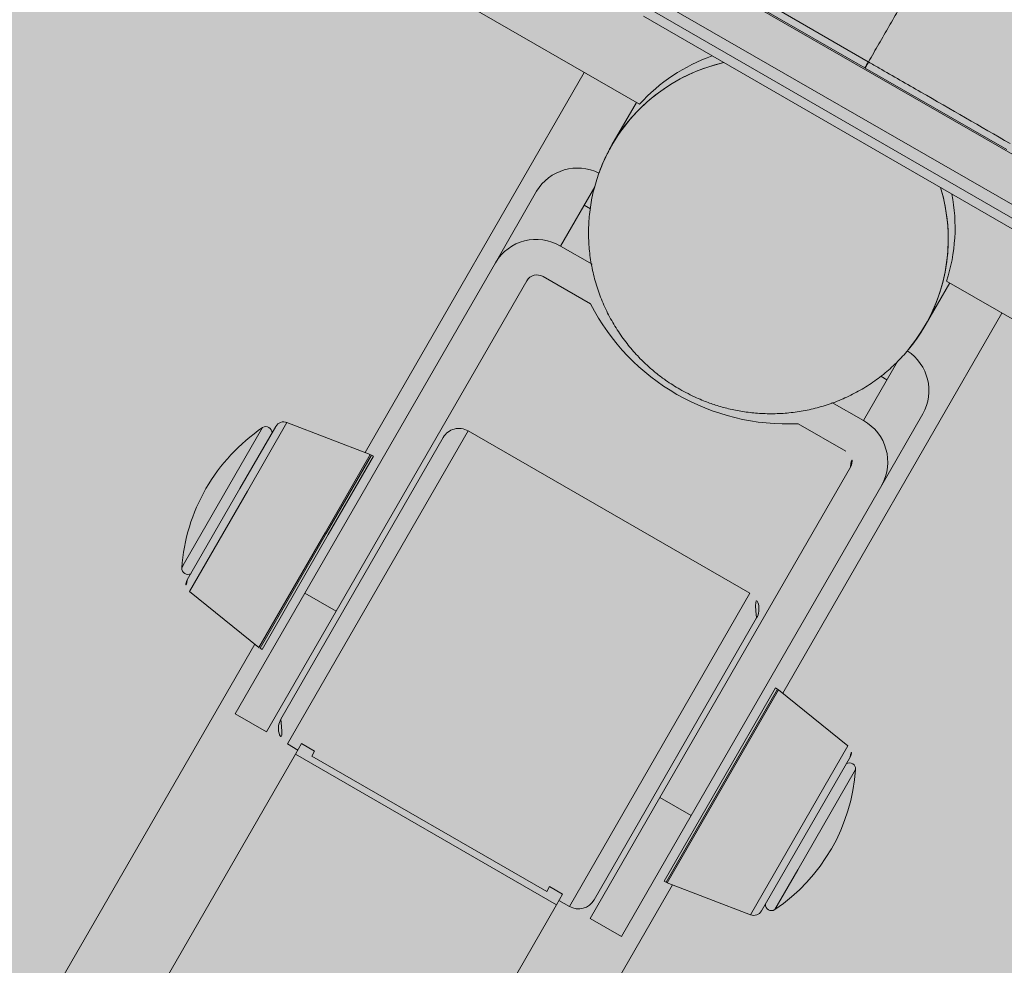
# Model space of a CAD drawing. Units: metres. Extents: x 293 to 551811, y 203 to 6580315.
# Drawn here: x 551144 to 551144, y 6579989 to 6579989 of the extents above; entities that cross this region are included whole.
import ezdxf

# ---------------------------------------------------------------- set-up
doc = ezdxf.new("R2010")
doc.units = ezdxf.units.M
doc.layers.add('_ABKorrus_Rekreatsiooni ala', color=7, linetype='Continuous')
doc.layers.add('OPT-plan.haljastus', color=7, linetype='Continuous')

# ---------------------------------------------------------------- blocks, each defined once
blk = doc.blocks.new('välijõusaal')
at = {"true_color": 0xffffff}
h = blk.add_hatch(color=7, dxfattribs=at)
h.dxf.hatch_style = 1
edge = h.paths.add_edge_path()
edge.add_arc((1.953900983541814, -11.94856954999796), 1.500000000000687, 240.0433524419487, 330.0433524418365)
edge.add_line((3.253506199447031, -12.69758642750912), (4.497155508469461, -10.53975370397984))
edge.add_arc((3.197550292563449, -9.790736826470493), 1.500000000000677, 330.0433524419464, 420.0433524419036)
edge.add_line((3.946567170072342, -8.49113161056539), (2.618035211251083, -7.725443040461869))
edge.add_arc((1.869018333742986, -9.025048256368791), 1.500000000000687, 60.04335244194878, 150.0433524418366)
edge.add_line((0.5694131178377688, -8.276031378859443), (-0.6742361911846615, -10.43386410238872))
edge.add_arc((0.6253690247213513, -11.18288097989625), 1.500000000000677, 150.0433524419464, 240.0433524419036)
edge.add_line((-0.123647852787542, -12.48248619580136), (1.204884106033717, -13.24817476590488))
at = {"layer": '_ABKorrus_Rekreatsiooni ala', "color": 252, "linetype": 'Continuous', "lineweight": 13, "true_color": 0x969696}
for p, q in [((2.054547365480005, -10.16616210860866), (2.117173701273771, -10.20225628698699)), ((2.085950964484994, -10.18399203148783), (2.062459093565678, -10.17045268301899)), ((2.048569335697323, -10.19004754373145), (2.017720066842969, -10.17226781897534)), ((2.113573716111034, -10.20850255410824), (2.050947380317496, -10.17240837572808)), ((2.049974967704031, -10.17409559071984), (2.11260130349757, -10.21018976909818)), ((2.049203860974615, -10.17543352362463), (2.111830196768153, -10.21152770200479)), ((2.085977160670211, -10.18400712831044), (2.085950964484994, -10.18399203148783)), ((2.086003231107327, -10.18402215493461), (2.085977160670211, -10.18400712831044)), ((2.109494977346287, -10.19756143140603), (2.086003231107327, -10.18402215493461)), ((2.086527555704663, -10.18299131048752), (2.086553749743246, -10.18300641100814)), ((2.086553749743246, -10.18300641100814), (2.086580071818219, -10.18302157770358)), ((2.03938015377463, -10.18475143360138), (2.003012405219181, -10.24785243590577)), ((2.048044188547522, -10.1897448794507), (2.043989038503753, -10.19678089466743)), ((2.043989038503753, -10.19678089466743), (2.043735526771854, -10.19727494246308)), ((2.035462315024063, -10.21357807866571), (2.041120820475101, -10.2037601113816)), ((2.024641436751665, -10.21633218195075), (2.031468909969647, -10.20448596049482)), ((2.039372550401424, -10.20679350218325), (2.040412360602033, -10.20739278832025)), ((2.040702825189157, -10.21659840400116), (2.035462315024063, -10.21357807866571)), ((2.024641436751665, -10.21633218195075), (1.993038026810893, -10.27116666917482)), ((2.032545077183443, -10.21863972363917), (2.040429566517389, -10.22318388482836)), ((1.998236447674401, -10.27416273668405), (2.0298398576154, -10.2193282494618)), ((2.095973247139966, -10.22674156976882), (2.100028397183735, -10.21970555455027)), ((2.13035251888806, -10.23718261502563), (2.099503250033706, -10.21940289026952)), ((2.108692431956399, -10.22469900040142), (2.072324683400723, -10.28780000270581)), ((2.095603199391974, -10.2273281356056), (2.095973247139966, -10.22674156976882)), ((2.085713716705925, -10.24254006459614), (2.091372222156735, -10.23272209731203)), ((2.088584141882677, -10.23515620197668), (2.089623952083286, -10.23575548811368)), ((2.085713716705925, -10.24254006459614), (2.08047320654083, -10.23951973925887)), ((2.088755294069699, -10.25328368124156), (2.095582767287681, -10.24143745978563)), ((1.990043956966758, -10.2428545712346), (1.983484438006428, -10.25423587025489)), ((2.003848142508616, -10.24817451776016), (1.990043956966758, -10.2428545712346)), ((2.074911989531358, -10.24305754838224), (2.082796478865077, -10.24760170956961)), ((1.986011874916414, -10.24371628561221), (1.973072522281257, -10.26616711506631)), ((1.988204943061248, -10.24350521083852), (1.982245572867498, -10.25384520292664)), ((2.020096135742563, -10.24424489997818), (1.990135460642307, -10.29622910861417)), ((2.066881923515268, -10.27120950756853), (2.020096135742563, -10.24424489997818)), ((1.989034283965623, -10.29213186442666), (2.015998891555739, -10.24534607665464)), ((2.003848142508616, -10.24817451776016), (1.996363779997239, -10.26116049557913)), ((2.004057750696404, -10.24827456902585), (1.996566106327293, -10.26127318145973)), ((2.004390033026368, -10.24846607723975), (1.996898388657257, -10.26146468967363)), ((2.004390033026368, -10.24846607723975), (2.004057750696404, -10.24827456902585)), ((2.083556873206192, -10.25028761373233), (2.051953463265193, -10.30512210095458)), ((1.982245572867498, -10.25384520292664), (1.973508058596565, -10.26900550099435)), ((1.983484438006428, -10.25423587025489), (1.973866997125072, -10.27092291257486)), ((2.0571518841287, -10.30811816846563), (2.088755294069699, -10.25328368124156)), ((1.996363779997239, -10.26116049557913), (1.985390351241506, -10.2802002871731)), ((1.996566106327293, -10.26127318145973), (1.985582001051228, -10.28033149768544)), ((1.996898388657257, -10.26146468967363), (1.985914283381192, -10.28052300589752)), ((1.973072522281257, -10.26616711506631), (1.972591287867829, -10.26700209592218)), ((1.973866997125072, -10.27092291257486), (1.985390351241506, -10.2802002871731)), ((1.981471425869643, -10.29123566276485), (1.993038026810893, -10.27116666917482)), ((1.993038026810893, -10.27116666917482), (1.998236447674401, -10.27416273668405)), ((2.036921248414785, -10.32319371620451), (2.066881923515268, -10.27120950756853)), ((1.998236447674401, -10.27416273668405), (1.98666984673315, -10.29423173027408)), ((2.067983100191952, -10.27530675175603), (2.041018492601836, -10.32209253952806)), ((1.984692700756625, -10.27963861347689), (1.911788644023602, -10.40613308274169)), ((1.985582001051228, -10.28033149768544), (1.985914283381192, -10.28052300589752)), ((2.05262735113098, -10.31897253894294), (2.071103100776156, -10.28691561028518)), ((2.052959633460944, -10.31916404715685), (2.071435383106348, -10.28710711849726)), ((2.053169241648959, -10.31926409842254), (2.071627032916069, -10.2872383290096)), ((2.071435383106348, -10.28710711849726), (2.071103100776156, -10.28691561028518)), ((2.083150387032504, -10.29651570360784), (2.071627032916069, -10.2872383290096)), ((1.981471425869643, -10.29123566276485), (1.98666984673315, -10.29423173027408)), ((1.990135460642307, -10.29622910861417), (1.991868267596885, -10.29722779778513)), ((1.992478445102563, -10.29616909017295), (1.991455387079498, -10.29794417906942)), ((1.992478445102563, -10.29616909017295), (1.994644453795729, -10.29741745163574)), ((2.06697342719059, -10.3245840449481), (2.083150387032504, -10.29651570360784)), ((1.991455387079498, -10.29794417906942), (1.919907339083068, -10.42208586286415)), ((1.991455387079498, -10.29794417906942), (2.034775560943046, -10.32291140831967)), ((1.994644453795729, -10.29741745163574), (1.99417693191964, -10.29822864012476)), ((1.99417693191964, -10.29822864012476), (2.033165088396629, -10.32069914644944)), ((2.068812441096327, -10.32393340534418), (2.08350932556101, -10.29843311518835)), ((2.074816143104783, -10.31711057081611), (2.084426096289519, -10.30043652026052)), ((2.040386862323942, -10.32519109454461), (2.051953463265193, -10.30512210095458)), ((2.051953463265193, -10.30512210095458), (2.0571518841287, -10.30811816846563)), ((2.0571518841287, -10.30811816846563), (2.045585283187677, -10.32818716205566)), ((2.071005509240933, -10.32372233057049), (2.074816143104783, -10.31711057081611)), ((2.054004978938394, -10.31958618027875), (1.981100922205371, -10.44608064954355)), ((2.033165088396629, -10.32069914644944), (2.033632610272946, -10.31988795796042)), ((2.033632610272946, -10.31988795796042), (2.035798618966112, -10.3211363194232)), ((2.05262735113098, -10.31897253894294), (2.052959633460944, -10.31916404715685)), ((2.053169241648959, -10.31926409842254), (2.06697342719059, -10.3245840449481)), ((2.034775560943046, -10.32291140831967), (2.035798618966112, -10.3211363194232)), ((2.034775560943046, -10.32291140831967), (1.963227512946389, -10.4470530921144)), ((2.035188441460207, -10.32219502703538), (2.036921248414785, -10.32319371620451)), ((2.040386862323942, -10.32519109454461), (2.045585283187677, -10.32818716205566))]:
    blk.add_line(p, q, dxfattribs=at)
at = {"layer": '_ABKorrus_Rekreatsiooni ala', "color": 252, "linetype": 'Continuous', "lineweight": 13, "true_color": 0x969696, "flags": 128}
for points in [[(2.063035873294496, -10.16945207113258), (2.064768735654582, -10.17045066414994), (2.071700147728109, -10.17444510107725), (2.086527555704663, -10.18299131048752)], [(2.086527555704663, -10.18299131048752), (2.086432989512161, -10.18315539833475), (2.086338574434706, -10.18331923412461), (2.086247722714972, -10.18347689669008), (2.086163717813008, -10.183622687965), (2.086089595738315, -10.18375133893005), (2.086028035327274, -10.18385820002641), (2.085981261426525, -10.18393940920305), (2.085950964484994, -10.18399203148783)], [(2.086580071818219, -10.18302157770358), (2.086485498865443, -10.18318566165817), (2.086391068255409, -10.18334948849861), (2.086300192791953, -10.18350713738164), (2.086216156793228, -10.18365291073951), (2.086141997393327, -10.18378154019501), (2.086080394776957, -10.18388837697148), (2.086033575316208, -10.18396955989101), (2.086003231107327, -10.18402215493461)]]:
    blk.add_lwpolyline(points, dxfattribs=at)
at = {"layer": '_ABKorrus_Rekreatsiooni ala', "color": 252, "linetype": 'Continuous', "lineweight": 13, "true_color": 0x969696}
for centre, radius, start, end in [((2.07010999122366, -10.2093614860396), 0.02893143978467, 109.1083722843059, 138.1197262812792), ((2.068889799147485, -10.21115393268065), 0.02874284326480974, 102.7589732260069, 160.4473012476702), ((2.068936598605035, -10.21123036292647), 0.02882773629471506, 102.8161428139143, 151.8105369459606), ((2.038249214476366, -10.20851129315542), 0.007885165326907044, 63.05031215645608, 149.3032336016165), ((2.071040297488992, -10.21239973129832), 0.02875525297296771, 320.6334350646185, 17.31717839813076), ((2.070971778623573, -10.21239817868536), 0.02882021213858525, 327.1738537925669, 17.27368473966903), ((2.072015770287351, -10.21044813243589), 0.02890932774550149, 341.955639988424, 10.98967121844852), ((2.031429417057154, -10.22036749279596), 0.0078968607833425, 59.28977569733895, 149.2694113040199), ((2.031536852691545, -10.22033707717037), 0.001974215194934248, 59.28977565938443, 149.2694113630163), ((2.073118983393272, -10.20631682355906), 0.03678444958799716, 207.2927957806243, 272.7939091039079), ((2.088700912009756, -10.23758864232968), 0.007885006523412966, 330.7830099546396, 56.9858844692396), ((1.989504548277239, -10.24425422771583), 0.001499999999948045, 68.92401159632163, 150.0433524501923), ((2.081860787446828, -10.24943320222428), 0.00789686078390649, 330.8172935798318, 60.79692918868101), ((2.003184463761215, -10.26912389543304), 0.0306666666662791, 124.0541188579058, 150.0433524413453), ((1.986571850639791, -10.24454479462747), 0.001000000000109658, 356.4311523589441, 124.0541188856385), ((2.018598101987607, -10.24684411040744), 0.002999999999341537, 60.04335242720433, 150.0433524791893), ((2.003308733821711, -10.24957417424321), 0.00149999999998685, 60.04335258009525, 68.92401171449207), ((2.081833246550616, -10.2493249939771), 0.001974215195941528, 330.817293577807, 60.79692919981133), ((2.003184463762693, -10.26912389543304), 0.03066666666748454, 150.0433524412322, 176.0325860244408), ((1.973588891429756, -10.26707128503676), 0.001000000000199139, 176.0325860193216, 303.6555524597655), ((1.974807663812669, -10.26975451787166), 0.001500000000284927, 150.0433524523592, 231.1626932937069), ((2.065383889760199, -10.2738087179996), 0.003000000000189683, 330.0433524329863, 60.04335244266423), ((1.986331017929672, -10.27903189246808), 0.001500000000936999, 231.1626932767787, 240.0433524212486), ((2.070686366227903, -10.28840672371462), 0.001500000000936999, 51.1626932767787, 60.04335242124862), ((1.991633494397377, -10.2936298981831), 0.003000000000189683, 150.0433524329863, 240.0433524426643), ((2.082209720345134, -10.29768409831104), 0.001500000000072482, 330.0433524179473, 51.16269327867951), ((2.053832920396474, -10.29831472074966), 0.03066666666566091, 304.0541188573665, 356.0325860259034), ((2.083428492727592, -10.30036733114594), 0.001000000000199139, 356.0325860193216, 123.6555524597655), ((2.05370865034007, -10.31786444194131), 0.001500000000491376, 240.0433523813153, 248.9240115395828), ((2.038419282169627, -10.32059450577162), 0.003000000000144565, 240.043352455098, 330.0433524373185), ((2.070445533517443, -10.32289382155341), 0.0009999999997971493, 176.4311524097459, 304.0541188618433), ((2.067512835880336, -10.32318438846687), 0.001499999999988928, 248.9240115882156, 330.0433524501923)]:
    blk.add_arc(centre, radius, start, end, dxfattribs=at)
for points, knots in [([(2.086553749743246, -10.18300641100814), (2.087127647565069, -10.18201065159974), (2.087701545387006, -10.18101489219134), (2.088278254723548, -10.18001425457715), (2.088838376518936, -10.17904239769541), (2.089401150424408, -10.17806593918885), (2.089955909614503, -10.17710338686356), (2.090510668796753, -10.17614083455283), (2.091057413262604, -10.17519218842335), (2.091588689049615, -10.17427038171172), (2.092119962537083, -10.17334857899095), (2.092635767482591, -10.1724536154552), (2.093129280407823, -10.17159733038261), (2.093622793321458, -10.17074104533003), (2.094094014210043, -10.16992343875518), (2.094535545113388, -10.16915734671875), (2.094977075120426, -10.16839125623756), (2.095388915270235, -10.1676766801038), (2.095765389034852, -10.16702346749935), (2.096141862792194, -10.16637025490763), (2.096482970149566, -10.16577840584887), (2.096786598951724, -10.16525158517925), (2.097090227788442, -10.16472476444778), (2.09735637805278, -10.16426297205999), (2.097567042856383, -10.16389745149445), (2.097777707654188, -10.16353193093983), (2.097932886895535, -10.16326268219655), (2.098088066244884, -10.16299343339142)], [0, 0, 0, 0, 1, 1, 1, 2, 2, 2, 3, 3, 3, 4, 4, 4, 5, 5, 5, 6, 6, 6, 7, 7, 7, 8, 8, 8, 9, 9, 9, 9]), ([(2.086580071818219, -10.18302157770358), (2.087157708005464, -10.18335441530417), (2.087735344191799, -10.18368725290657), (2.088312976299505, -10.18402009759393), (2.09062350473215, -10.18535147634339), (2.092933967876718, -10.18668296845772), (2.095244390565597, -10.18801453075594), (2.100186926847584, -10.19086305496876), (2.105129277992148, -10.19371190037509), (2.110071629134666, -10.19656074578143)], [0, 0, 0, 0, 1, 1, 1, 2, 2, 2, 3, 3, 3, 3]), ([(2.043735526771854, -10.19727494246308), (2.043375958666559, -10.19794525928683), (2.043016390561263, -10.19861557611057), (2.042694436860131, -10.19930383545307), (2.042258376075154, -10.20023602821402), (2.041891317246439, -10.20120113573194), (2.041571052318034, -10.20218071106956), (2.041247037703954, -10.20317175534819), (2.04097091913917, -10.20417760821056), (2.040750785847933, -10.20519619075367), (2.040527955645587, -10.20622725222074), (2.040362490898417, -10.20727135718789), (2.040253427223718, -10.20832138057904), (2.040154489346435, -10.20927391665919), (2.040101965822544, -10.21023132322534), (2.040096421301598, -10.21118938865857), (2.040090878374997, -10.21214717859675), (2.040132287460381, -10.21310562701456), (2.04022026100057, -10.21406014724471), (2.040308171974914, -10.21501398863165), (2.040442581122932, -10.21596390740069), (2.040622798734887, -10.21690549248069), (2.040802782512685, -10.21784585584555), (2.041028455971798, -10.21877790709095), (2.041298673564881, -10.2196973238033), (2.041568277185945, -10.22061465147362), (2.041882222841025, -10.2215194020946), (2.042238979362367, -10.22240742811391), (2.042594324741742, -10.22329194156828), (2.042992143064623, -10.22415986241231), (2.043430544333944, -10.22500725401642), (2.043865838152271, -10.22584863918655), (2.04434114169004, -10.22666978492362), (2.044854246453781, -10.22746705428017), (2.045360347000098, -10.22825344038483), (2.045903223395783, -10.22901659746913), (2.0464804901506, -10.22975316764951), (2.047040329543563, -10.23046750118465), (2.04763251372043, -10.2311568292107), (2.048254450079469, -10.23181857416148), (2.048821604215675, -10.23242203041718), (2.049413500575099, -10.2330025486981), (2.050028459725866, -10.23355743681986), (2.050496825194216, -10.23398005096442), (2.050978569130564, -10.23438779787557), (2.051471756547755, -10.23478163765958), (2.051949150356961, -10.23516286529866), (2.052437265866217, -10.2355310630237), (2.05293892632136, -10.23587925764969), (2.053684880530511, -10.23639701272532), (2.054460783082561, -10.23687053943013), (2.055236684649174, -10.23734406723543)], [0, 0, 0, 0, 1, 1, 1, 2, 2, 2, 3, 3, 3, 4, 4, 4, 5, 5, 5, 6, 6, 6, 7, 7, 7, 8, 8, 8, 9, 9, 9, 10, 10, 10, 11, 11, 11, 12, 12, 12, 13, 13, 13, 14, 14, 14, 15, 15, 15, 16, 16, 16, 17, 17, 17, 17]), ([(2.055236684008662, -10.23734406773929), (2.056150662115499, -10.23783743653166), (2.057064640222336, -10.23833080532586), (2.058009433556947, -10.23875875260546), (2.058398638940446, -10.23893504447824), (2.058793073695313, -10.23910023426379), (2.059190517697346, -10.23925765724289), (2.059850022948979, -10.23951887965904), (2.060517814156071, -10.23975871619496), (2.06119325124547, -10.23997445834448), (2.061897116810371, -10.24019928086727), (2.062609285416045, -10.24039793810607), (2.063327558256617, -10.24057047006772), (2.064100274350778, -10.24075607951181), (2.064880055146489, -10.24091145310831), (2.065664539197371, -10.24103588978414), (2.066485676810601, -10.24116614053401), (2.067311967439139, -10.24126249586243), (2.068140549158954, -10.24132463290789), (2.068998537414757, -10.24138897520879), (2.069858982288963, -10.24141662729107), (2.070718710290805, -10.24140741790052), (2.071601865470768, -10.24139795755673), (2.072484264142588, -10.2413495995288), (2.073362451356218, -10.24126247260665), (2.074259678979445, -10.24117345664399), (2.075152510511828, -10.24104397235806), (2.076037282492337, -10.24087447580587), (2.076937752761353, -10.2407019719185), (2.077829875136047, -10.24048802334164), (2.078709841758894, -10.24023346253216), (2.079602922710649, -10.23997510795107), (2.080483482902821, -10.23967492178508), (2.081347621627685, -10.23933413672876), (2.082222849735729, -10.23898897842173), (2.083081231864583, -10.23860217248239), (2.083918886339518, -10.23817540664913), (2.084766027570652, -10.23774380753002), (2.085591968921619, -10.23727133794546), (2.08639272324541, -10.23676004382014), (2.087201684381, -10.23624350951923), (2.08798493976559, -10.23568735072604), (2.088739170096062, -10.23509441125952), (2.089500579694743, -10.23449582779813), (2.090232409221414, -10.2338597604512), (2.090929385999118, -10.23318822003694), (2.091632692309815, -10.23251058108781), (2.09230051027356, -10.23179682140744), (2.092935833436343, -10.23105429850057), (2.093576814669461, -10.23030516282324), (2.094184720254418, -10.22952674918179), (2.094732456003442, -10.22870835936828), (2.095034937271805, -10.22825641225882), (2.095319067906814, -10.22779227425872), (2.095603199376967, -10.22732813581479)], [0, 0, 0, 0, 1, 1, 1, 2, 2, 2, 3, 3, 3, 4, 4, 4, 5, 5, 5, 6, 6, 6, 7, 7, 7, 8, 8, 8, 9, 9, 9, 10, 10, 10, 11, 11, 11, 12, 12, 12, 13, 13, 13, 14, 14, 14, 15, 15, 15, 16, 16, 16, 17, 17, 17, 18, 18, 18, 18])]:
    blk.add_open_spline(points, degree=3, knots=knots, dxfattribs=at)

msp = doc.modelspace()

# ---------------------------------------------------------------- hatches: boundary and pattern name
at = {"transparency": 33554687}
h = msp.add_hatch(dxfattribs=at)
h.set_pattern_fill('HONEY', color=23, scale=3)
h.set_pattern_definition([(0, (0, 0), (14.2875, 8.248891935), [9.524999999999999, -19.05]), (120, (0, 0), (-14.28749996878257, 8.248891989070172), [9.524999999999997, -19.04999999999999]), (59.99999999999999, (0, 0), (3.121742730982646e-08, 16.49778392407017), [-19.05, 9.524999999999999])])
h.paths.add_polyline_path([(551151.6582412316, 6580185.804243039), (551184.1563178776, 6580152.367832433), (551204.1056215838, 6580146.420009212), (551258.3227161266, 6580157.83340039), (551270.2279508702, 6580142.883462304), (551247.239987989, 6580123.177456009), (551249.3314395796, 6580109.835043781), (551206.6978423805, 6580093.438339907), (551206.8587110805, 6580064.02073147), (551248.5270326834, 6580051.964337433), (551259.5037301211, 6580024.664513403), (551330.9351702813, 6579985.280267101), (551343.9665493212, 6579998.622691804), (551359.4111807479, 6579981.422225), (551406.9194006887, 6579964.968666347), (551416.4114147438, 6579938.283829416), (551464.6758919146, 6579968.022945519), (551573.3526361317, 6580025.295354478), (551618.679920277, 6580109.094035656), (551618.6835655776, 6580151.447328854), (551593.257150188, 6580171.409119288), (551516.1995847956, 6580182.297370884), (551521.3938211534, 6580237.947273162), (551438.8877359134, 6580259.983028161), (551382.9805532241, 6580255.060486963), (551363.0026893804, 6580291.613906599), (551363.2621396875, 6580304.057619144), (551357.81361984, 6580312.612679316), (551240.7531914385, 6580309.946803857), (551191.4570942007, 6580258.357228444), (551214.5484251273, 6580208.841605122)], flags=16)
edge = h.paths.add_edge_path()
edge.add_line((551180.9151701793, 6580314.715819687), (551164.237222619, 6580302.625884074))
edge.add_arc((551194.0903403853, 6580258.737252292), 53.07938055429501, 124.223600119423, 179.0064495439205)
edge.add_line((551141.0189401371, 6580259.657641198), (551146.5782454244, 6580238.091829995))
edge.add_line((551146.5782454244, 6580238.091829995), (551126.5334665412, 6580230.306429863))
edge.add_arc((551151.7865029506, 6580186.516914835), 50.54935681352936, 119.9716787929694, 217.3907101512735)
edge.add_line((551111.6243773184, 6580155.820968214), (551159.253526144, 6580108.282252187))
edge.add_line((551159.253526144, 6580108.282252187), (551157.1192818943, 6580075.802244249))
edge.add_arc((551214.8824970882, 6580068.557874787), 58.21571882608422, 172.8515769847452, 267.1264505042259)
edge.add_arc((551261.4541819916, 6580026.390332518), 52.00456366977762, 197.8896146104007, 249.4371143352252)
edge.add_line((551243.1883473273, 6579977.699122568), (551304.7530682303, 6579941.282151909))
edge.add_arc((551328.2722761927, 6579983.896537335), 48.67380186932666, 241.1053553602817, 282.4151263064303)
edge.add_line((551338.7368109054, 6579936.360945389), (551368.2878680633, 6579925.862357343))
edge.add_arc((551418.9107863306, 6579937.855019256), 52.02406936865511, 193.3277713683048, 304.4023995122932)
edge.add_line((551448.3044665867, 6579894.930488337), (551476.4197190879, 6579915.355910913))
edge.add_line((551476.4197190879, 6579915.355910913), (551526.8207227837, 6579945.375309354))
edge.add_line((551526.8207227837, 6579945.375309354), (551590.0271919775, 6579976.871061019))
edge.add_arc((551571.0909049632, 6580026.15822281), 52.79969018250109, 291.0169368588695, 334.6128715209503)
edge.add_line((551618.791815156, 6580003.521296117), (551665.3525739261, 6580091.612076573))
edge.add_line((551665.3525739261, 6580091.612076573), (551669.0293191958, 6580121.527170568))
edge.add_line((551669.0293191958, 6580121.527170568), (551668.2414270961, 6580155.378453919))
edge.add_arc((551610.8932632408, 6580147.815607549), 57.84469329840758, 7.512587123119332, 45.47672866039967)
edge.add_line((551651.4538986303, 6580189.056890259), (551629.8301974194, 6580208.492218906))
edge.add_arc((551594.2870001082, 6580168.155166935), 53.76240914251061, 48.6149470993418, 79.40567492919256)
edge.add_line((551604.17143374, 6580221.001118612), (551570.7529979406, 6580224.722774104))
edge.add_line((551570.7529979406, 6580224.722774104), (551571.429914411, 6580242.466205299))
edge.add_arc((551522.6552916084, 6580239.23536689), 48.881511293752, 3.789744764392803, 72.1143330138204)
edge.add_line((551537.667710917, 6580285.754496427), (551459.3918860676, 6580306.360636872))
edge.add_line((551459.3918860676, 6580306.360636872), (551438.0959766253, 6580308.748013721))
edge.add_line((551438.0959766253, 6580308.748013721), (551411.2942685687, 6580307.087237961))
edge.add_line((551411.2942685687, 6580307.087237961), (551410.1515460795, 6580314.249356033))
edge.add_line((551410.1515460795, 6580314.249356033), (551180.9151701793, 6580314.715819687))
at = {"layer": 'OPT-plan.haljastus', "true_color": 0xd7ebd2, "transparency": 33554687}
h = msp.add_hatch(color=254, dxfattribs=at)
h.dxf.hatch_style = 1
h.paths.add_polyline_path([(551159.2, 6580000.600000001), (551161.85, 6579992.4), (551133.4, 6579982.91), (551133.8794862807, 6579981.38048487), (551132.712, 6579980.897000001), (551133.1380000002, 6579975.799999999), (551133.0036641301, 6579975.422001471), (551130.6561562554, 6579975.504497952), (551129.531, 6579979.893000001), (551126.526946764, 6579990.136444164), (551123.8064873999, 6579999.448643475), (551120.978040076, 6579999.961190361), (551119.8738372057, 6580003.774095752), (551121.8976115813, 6580005.965319018), (551118.5839558202, 6580017.498735056), (551115.7421131827, 6580018.032886516), (551114.6434287326, 6580021.823076771), (551116.7273491247, 6580023.75603572), (551113.3895003878, 6580035.267011137), (551110.631537005, 6580036.082745056), (551110.2597300464, 6580038.626510099), (551110.1170819453, 6580040.632370988), (551110.0887695153, 6580041.064611983), (551110.201588093, 6580043.467043302), (551110.601163503, 6580045.837320608), (551111.0265673529, 6580047.480700423), (551113.7016109055, 6580046.739241862), (551114.254, 6580048.708), (551115.955, 6580052.178000001), (551118.2740935679, 6580055.19732245), (551119.8504076678, 6580057.928033093), (551156.53, 6580088.03), (551161.8, 6580083.2), (551116.6881754809, 6580045.37393475), (551131, 6579991.7)])

# ---------------------------------------------------------------- block references
at = {"xscale": 0.4757004035476913, "yscale": 0.4757004035476913, "zscale": 0.4757004035476913}
msp.add_blockref('välijõusaal', (551143.3659642207, 6579993.858049297), dxfattribs=at)

doc.saveas('drawing.dxf')
